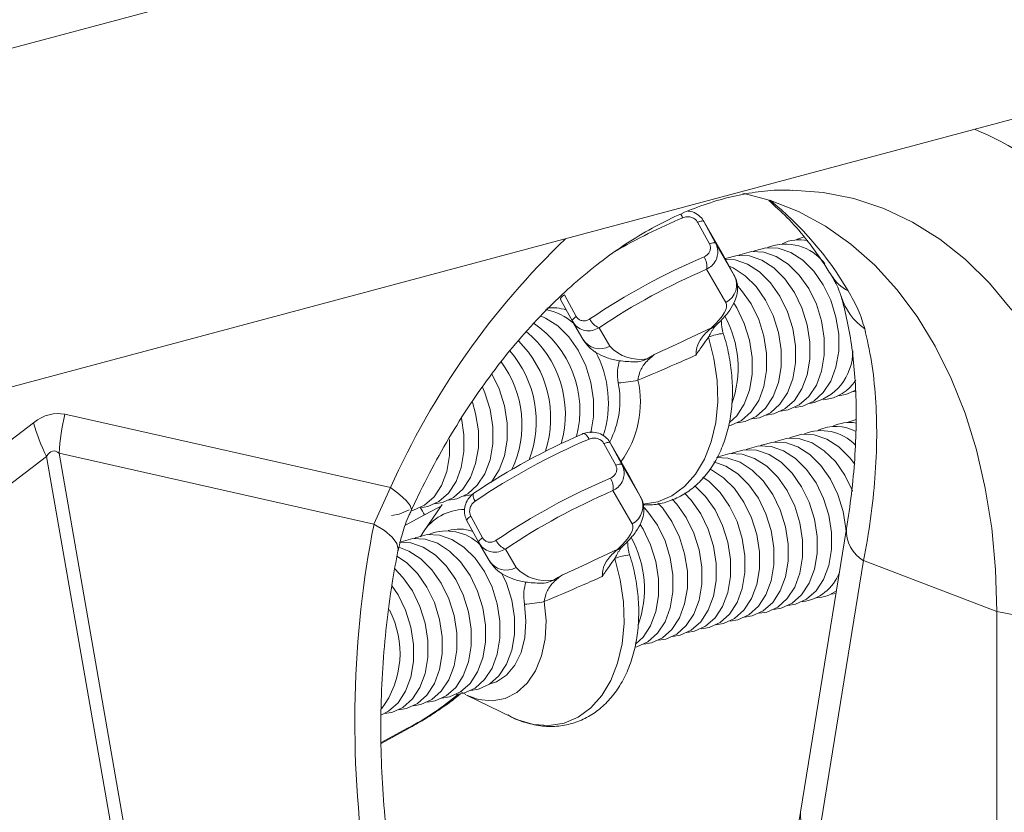
# Model space of a CAD drawing. Units: millimetres. Extents: x 0 to 8400, y 0 to 5940.
# Drawn here: x 2533 to 2630, y 1707 to 1785 of the extents above; entities that cross this region are included whole.
import ezdxf

# ---------------------------------------------------------------- set-up
doc = ezdxf.new("R2010")
doc.units = ezdxf.units.MM
doc.layers.add('ACO_DRAINAGE', color=7, linetype='Continuous')

# ---------------------------------------------------------------- blocks, each defined once
blk = doc.blocks.new('ACO - 32831 - ISO')
at = {"layer": 'ACO_DRAINAGE', "linetype": 'Continuous', "lineweight": 0}
for p, q in [((659.449, 1105.684), (-50.897, 915.374)), ((475.904, 1023.252), (130.624, 930.748)), ((223.103, 953.895), (220.39, 954.619)), ((225.26, 954.914), (228.261, 954.675)), ((228.261, 954.675), (231.291, 954.067)), ((225.859, 952.797), (223.103, 953.895)), ((231.291, 954.067), (234.226, 953.096)), ((228.495, 951.364), (225.859, 952.797)), ((234.226, 953.096), (237.043, 951.769)), ((216.07, 951.794), (215.955, 951.751)), ((217.112, 949.62), (215.955, 951.751)), ((216.177, 951.829), (216.07, 951.794)), ((216.275, 951.854), (216.177, 951.829)), ((216.361, 951.87), (216.275, 951.854)), ((216.433, 951.875), (216.361, 951.87)), ((216.491, 951.871), (216.433, 951.875)), ((216.533, 951.856), (216.491, 951.871)), ((218.37, 948.704), (216.533, 951.877)), ((216.559, 951.831), (216.533, 951.856)), ((216.559, 951.831), (217.715, 949.7)), ((218.396, 948.659), (216.559, 951.831)), ((237.043, 951.769), (239.724, 950.095)), ((230.992, 949.603), (228.495, 951.364)), ((217.226, 949.663), (217.112, 949.62)), ((217.334, 949.697), (217.226, 949.663)), ((217.431, 949.723), (217.334, 949.697)), ((217.517, 949.738), (217.431, 949.723)), ((217.59, 949.744), (217.517, 949.738)), ((217.648, 949.739), (217.59, 949.744)), ((217.69, 949.724), (217.648, 949.739)), ((217.715, 949.7), (217.69, 949.724)), ((217.715, 949.7), (219.552, 946.527)), ((225.653, 950.025), (225.762, 950.077)), ((225.762, 950.077), (226.42, 950.305)), ((239.724, 950.095), (242.251, 948.086)), ((218.37, 948.704), (218.396, 948.659)), ((220.105, 948.561), (221.241, 948.874)), ((221.241, 948.874), (222.448, 948.82)), ((221.41, 948.889), (221.519, 948.94)), ((221.519, 948.94), (222.655, 949.253)), ((222.448, 948.82), (223.67, 948.403)), ((222.655, 949.253), (223.862, 949.199)), ((223.862, 949.199), (225.084, 948.782)), ((225.084, 948.782), (226.262, 948.02)), ((233.333, 947.529), (230.992, 949.603)), ((218.396, 948.659), (219.552, 946.527)), ((218.661, 948.169), (218.69, 948.183)), ((218.679, 948.136), (219.62, 948.062)), ((218.69, 948.183), (219.827, 948.495)), ((219.62, 948.062), (220.841, 947.645)), ((219.827, 948.495), (221.034, 948.441)), ((219.996, 948.51), (220.105, 948.561)), ((221.034, 948.441), (222.255, 948.024)), ((222.255, 948.024), (223.434, 947.262)), ((223.67, 948.403), (224.848, 947.641)), ((226.262, 948.02), (227.343, 946.95)), ((242.251, 948.086), (244.606, 945.755)), ((218.721, 943.865), (216.83, 947.131)), ((219.063, 947.428), (219.427, 947.266)), ((219.427, 947.266), (220.606, 946.504)), ((220.841, 947.645), (222.02, 946.883)), ((222.02, 946.883), (223.101, 945.813)), ((223.434, 947.262), (224.515, 946.192)), ((224.848, 947.641), (225.929, 946.571)), ((227.343, 946.95), (228.275, 945.621)), ((235.503, 945.154), (233.333, 947.529)), ((220.606, 946.504), (221.686, 945.434)), ((223.101, 945.813), (224.033, 944.484)), ((224.515, 946.192), (225.447, 944.863)), ((225.929, 946.571), (226.861, 945.242)), ((219.887, 945.484), (220.272, 945.055)), ((220.272, 945.055), (221.204, 943.727)), ((221.686, 945.434), (222.619, 944.105)), ((225.447, 944.863), (226.187, 943.338)), ((226.861, 945.242), (227.602, 943.717)), ((228.275, 945.621), (229.016, 944.096)), ((237.486, 942.495), (235.503, 945.154)), ((244.606, 945.755), (246.774, 943.119)), ((202.508, 944.255), (202.5, 944.212)), ((202.5, 944.212), (202.508, 944.178)), ((202.534, 944.305), (202.508, 944.255)), ((203.664, 942.047), (202.508, 944.178)), ((202.577, 944.363), (202.534, 944.305)), ((202.635, 944.426), (202.577, 944.363)), ((202.708, 944.493), (202.635, 944.426)), ((202.795, 944.564), (202.708, 944.493)), ((202.892, 944.637), (202.795, 944.564)), ((202.892, 944.637), (204.049, 942.505)), ((218.79, 943.666), (218.721, 943.865)), ((222.619, 944.105), (223.359, 942.58)), ((224.033, 944.484), (224.773, 942.959)), ((229.016, 944.096), (229.529, 942.446)), ((218.566, 942.854), (218.712, 943.158)), ((218.712, 943.158), (218.787, 943.429)), ((218.787, 943.429), (218.79, 943.666)), ((219.497, 943.818), (219.79, 943.348)), ((219.79, 943.348), (220.53, 941.823)), ((221.204, 943.727), (221.945, 942.201)), ((224.773, 942.959), (225.287, 941.309)), ((226.187, 943.338), (226.701, 941.688)), ((227.602, 943.717), (228.115, 942.067)), ((200.539, 942.557), (201.042, 942.341)), ((201.042, 942.341), (202.221, 941.579)), ((203.665, 942.123), (203.656, 942.081)), ((203.656, 942.081), (203.664, 942.047)), ((203.691, 942.174), (203.665, 942.123)), ((203.69, 942.001), (204.683, 940.287)), ((203.733, 942.231), (203.691, 942.174)), ((203.792, 942.294), (203.733, 942.231)), ((203.865, 942.362), (203.792, 942.294)), ((203.951, 942.432), (203.865, 942.362)), ((204.049, 942.505), (203.951, 942.432)), ((217.718, 941.776), (218.067, 942.16)), ((218.067, 942.16), (218.35, 942.52)), ((218.35, 942.52), (218.566, 942.854)), ((221.945, 942.201), (222.458, 940.551)), ((223.359, 942.58), (223.873, 940.93)), ((228.115, 942.067), (228.378, 940.369)), ((229.529, 942.446), (229.792, 940.747)), ((239.269, 939.571), (237.486, 942.495)), ((202.221, 941.579), (203.302, 940.509)), ((206.292, 941.392), (207.339, 939.584)), ((217.184, 941.28), (217.307, 941.372)), ((217.307, 941.372), (217.718, 941.776)), ((217.571, 941.484), (217.307, 941.372)), ((217.748, 941.617), (217.571, 941.484)), ((217.675, 941.535), (217.77, 941.637)), ((220.53, 941.823), (221.044, 940.172)), ((225.287, 941.309), (225.55, 939.611)), ((226.701, 941.688), (226.964, 939.99)), ((203.302, 940.509), (204.234, 939.18)), ((217.558, 938.364), (217.011, 940.471)), ((221.044, 940.172), (221.307, 938.474)), ((222.458, 940.551), (222.721, 938.853)), ((223.873, 940.93), (224.135, 939.232)), ((228.378, 940.369), (228.378, 938.702)), ((229.792, 940.747), (229.792, 939.081)), ((204.234, 939.18), (204.974, 937.655)), ((224.135, 939.232), (224.135, 937.565)), ((225.55, 939.611), (225.55, 937.944)), ((226.964, 939.99), (226.964, 938.323)), ((229.792, 939.081), (229.529, 937.524)), ((240.839, 936.4), (239.269, 939.571)), ((217.864, 936.227), (217.558, 938.364)), ((221.307, 938.474), (221.307, 936.807)), ((222.721, 938.853), (222.721, 937.186)), ((226.964, 938.323), (226.701, 936.766)), ((228.378, 938.702), (228.115, 937.145)), ((204.974, 937.655), (205.488, 936.005)), ((222.721, 937.186), (222.458, 935.629)), ((224.135, 937.565), (223.873, 936.008)), ((225.55, 937.944), (225.287, 936.387)), ((228.115, 937.145), (227.602, 935.77)), ((229.529, 937.524), (229.016, 936.148)), ((195.776, 936.86), (196.489, 935.381)), ((217.922, 934.115), (217.864, 936.227)), ((221.307, 936.807), (221.044, 935.25)), ((225.287, 936.387), (224.773, 935.012)), ((226.701, 936.766), (226.187, 935.391)), ((229.016, 936.148), (228.275, 935.02)), ((242.187, 933.005), (240.839, 936.4)), ((194.841, 935.552), (195.075, 935.003)), ((196.489, 935.381), (197.002, 933.731)), ((205.488, 936.005), (205.751, 934.306)), ((221.044, 935.25), (220.53, 933.875)), ((222.458, 935.629), (221.945, 934.254)), ((223.873, 936.008), (223.359, 934.633)), ((226.187, 935.391), (225.447, 934.262)), ((227.602, 935.77), (226.861, 934.641)), ((231.491, 935.267), (230.505, 934.836)), ((195.075, 935.003), (195.588, 933.352)), ((205.751, 934.306), (205.751, 932.64)), ((221.945, 934.254), (221.204, 933.126)), ((223.359, 934.633), (222.619, 933.504)), ((224.773, 935.012), (224.033, 933.883)), ((225.447, 934.262), (224.515, 933.433)), ((226.861, 934.641), (225.929, 933.812)), ((228.275, 935.02), (227.343, 934.191)), ((230.505, 934.836), (229.756, 934.71)), ((231.462, 935.12), (231.17, 935.089)), ((193.861, 934.076), (194.174, 932.973)), ((195.588, 933.352), (195.851, 931.654)), ((197.002, 933.731), (197.265, 932.033)), ((217.73, 932.086), (217.922, 934.115)), ((220.53, 933.875), (219.79, 932.747)), ((222.619, 933.504), (221.686, 932.675)), ((224.033, 933.883), (223.101, 933.054)), ((224.515, 933.433), (223.434, 932.942)), ((224.848, 933.321), (224.099, 933.195)), ((225.929, 933.812), (224.848, 933.321)), ((226.262, 933.7), (225.513, 933.574)), ((227.343, 934.191), (226.262, 933.7)), ((185.824, 925.71), (153.87, 932.894)), ((192.781, 932.502), (193.023, 930.896)), ((194.174, 932.973), (194.437, 931.275)), ((205.751, 932.64), (205.488, 931.082)), ((219.79, 932.747), (219.093, 932.084)), ((220.272, 932.296), (219.191, 931.805)), ((221.204, 933.126), (220.272, 932.296)), ((221.686, 932.675), (220.606, 932.184)), ((222.02, 932.563), (221.27, 932.437)), ((223.101, 933.054), (222.02, 932.563)), ((223.434, 932.942), (222.685, 932.816)), ((230.711, 932.134), (231.493, 932.39)), ((243.302, 929.41), (242.187, 933.005)), ((150.788, 932.068), (119.802, 908.499)), ((195.851, 931.654), (195.851, 929.988)), ((197.265, 932.033), (197.265, 930.366)), ((217.293, 930.193), (217.73, 932.086)), ((219.191, 931.805), (219.031, 931.765)), ((220.606, 932.184), (219.856, 932.058)), ((230.602, 932.083), (230.711, 932.134)), ((191.616, 930.414), (191.609, 928.851)), ((193.023, 930.896), (193.023, 929.23)), ((194.437, 931.275), (194.437, 929.609)), ((197.265, 930.366), (197.002, 928.809)), ((204.631, 930.942), (204.682, 930.998)), ((204.682, 930.998), (204.749, 931.02)), ((204.749, 931.02), (204.829, 931.006)), ((204.829, 931.006), (204.919, 930.957)), ((204.919, 930.957), (205.016, 930.874)), ((205.016, 930.874), (205.116, 930.761)), ((205.116, 930.761), (205.215, 930.623)), ((205.215, 930.623), (205.31, 930.463)), ((205.488, 931.082), (205.484, 931.07)), ((223.64, 930.24), (224.777, 930.552)), ((224.777, 930.552), (225.984, 930.498)), ((224.946, 930.567), (225.054, 930.619)), ((225.054, 930.619), (226.191, 930.931)), ((225.984, 930.498), (227.205, 930.081)), ((226.191, 930.931), (227.398, 930.877)), ((227.398, 930.877), (228.619, 930.46)), ((228.619, 930.46), (229.798, 929.698)), ((194.437, 929.609), (194.174, 928.051)), ((195.851, 929.988), (195.588, 928.43)), ((206.878, 930.063), (206.763, 930.02)), ((207.919, 927.888), (206.763, 930.02)), ((206.985, 930.097), (206.878, 930.063)), ((207.082, 930.123), (206.985, 930.097)), ((207.168, 930.138), (207.082, 930.123)), ((207.241, 930.144), (207.168, 930.138)), ((207.299, 930.139), (207.241, 930.144)), ((207.341, 930.124), (207.299, 930.139)), ((209.178, 926.973), (207.341, 930.145)), ((207.366, 930.099), (207.341, 930.124)), ((207.366, 930.099), (208.523, 927.968)), ((209.204, 926.927), (207.366, 930.099)), ((216.622, 928.484), (217.293, 930.193)), ((219.398, 929.103), (220.534, 929.416)), ((220.534, 929.416), (221.741, 929.362)), ((220.703, 929.43), (220.812, 929.482)), ((220.812, 929.482), (221.948, 929.794)), ((221.948, 929.794), (223.155, 929.741)), ((222.117, 929.809), (222.226, 929.861)), ((222.226, 929.861), (223.362, 930.173)), ((223.155, 929.741), (224.377, 929.323)), ((223.362, 930.173), (224.569, 930.12)), ((223.531, 930.188), (223.64, 930.24)), ((224.569, 930.12), (225.791, 929.702)), ((225.791, 929.702), (226.97, 928.94)), ((227.205, 930.081), (228.384, 929.319)), ((229.798, 929.698), (230.879, 928.628)), ((244.178, 925.637), (243.302, 929.41)), ((121.167, 905.234), (152.067, 928.738)), ((152.067, 928.738), (161.149, 876.672)), ((162.382, 877.003), (153.3, 929.068)), ((153.3, 929.068), (184.199, 922.121)), ((191.609, 928.851), (191.346, 927.294)), ((193.023, 929.23), (192.76, 927.673)), ((195.588, 928.43), (195.075, 927.055)), ((197.002, 928.809), (196.489, 927.434)), ((215.736, 927.007), (216.622, 928.484)), ((217.792, 928.666), (218.913, 928.604)), ((217.874, 928.673), (217.983, 928.724)), ((217.983, 928.724), (219.12, 929.037)), ((218.913, 928.604), (220.134, 928.187)), ((219.12, 929.037), (220.327, 928.983)), ((219.289, 929.052), (219.398, 929.103)), ((220.327, 928.983), (221.548, 928.565)), ((221.548, 928.565), (222.727, 927.804)), ((221.741, 929.362), (222.963, 928.944)), ((222.963, 928.944), (224.141, 928.183)), ((224.377, 929.323), (225.555, 928.562)), ((225.555, 928.562), (226.636, 927.491)), ((226.97, 928.94), (228.05, 927.87)), ((228.384, 929.319), (229.465, 928.249)), ((230.879, 928.628), (231.366, 927.992)), ((192.76, 927.673), (192.246, 926.298)), ((194.174, 928.051), (193.66, 926.676)), ((208.034, 927.931), (207.919, 927.888)), ((208.141, 927.966), (208.034, 927.931)), ((208.239, 927.991), (208.141, 927.966)), ((208.325, 928.007), (208.239, 927.991)), ((208.397, 928.012), (208.325, 928.007)), ((208.455, 928.007), (208.397, 928.012)), ((208.497, 927.993), (208.455, 928.007)), ((208.523, 927.968), (208.497, 927.993)), ((208.523, 927.968), (210.36, 924.795)), ((217.104, 927.523), (217.306, 927.429)), ((217.552, 928.214), (218.72, 927.808)), ((218.72, 927.808), (219.899, 927.046)), ((220.134, 928.187), (221.313, 927.425)), ((222.727, 927.804), (223.808, 926.734)), ((224.141, 928.183), (225.222, 927.112)), ((226.636, 927.491), (227.568, 926.163)), ((228.05, 927.87), (228.983, 926.542)), ((229.465, 928.249), (230.397, 926.92)), ((191.346, 927.294), (190.832, 925.919)), ((193.66, 926.676), (192.92, 925.548)), ((195.075, 927.055), (194.334, 925.927)), ((196.489, 927.434), (195.749, 926.306)), ((209.178, 926.973), (209.204, 926.927)), ((209.204, 926.927), (210.36, 924.795)), ((214.658, 925.8), (215.736, 927.007)), ((216.448, 926.737), (217.07, 926.288)), ((217.306, 927.429), (218.484, 926.667)), ((218.484, 926.667), (219.565, 925.597)), ((219.899, 927.046), (220.979, 925.976)), ((221.313, 927.425), (222.393, 926.355)), ((223.808, 926.734), (224.74, 925.405)), ((225.222, 927.112), (226.154, 925.784)), ((228.983, 926.542), (229.723, 925.016)), ((230.397, 926.92), (231.137, 925.395)), ((185.824, 925.71), (184.199, 922.121)), ((186.717, 925.036), (185.824, 925.71)), ((190.832, 925.919), (190.092, 924.79)), ((192.246, 926.298), (191.506, 925.169)), ((192.92, 925.548), (191.988, 924.719)), ((194.334, 925.927), (193.402, 925.098)), ((195.749, 926.306), (195.658, 926.202)), ((213.416, 924.894), (214.658, 925.8)), ((215.684, 925.886), (216.737, 924.839)), ((217.07, 926.288), (218.151, 925.218)), ((219.565, 925.597), (220.497, 924.268)), ((220.979, 925.976), (221.912, 924.647)), ((222.393, 926.355), (223.326, 925.026)), ((226.154, 925.784), (226.894, 924.259)), ((227.568, 926.163), (228.309, 924.637)), ((244.807, 921.715), (244.178, 925.637)), ((187.368, 924.441), (186.717, 925.036)), ((190.092, 924.79), (189.159, 923.961)), ((191.506, 925.169), (190.574, 924.34)), ((191.988, 924.719), (190.907, 924.228)), ((192.321, 924.606), (191.51, 924.477)), ((193.402, 925.098), (192.321, 924.606)), ((193.736, 924.985), (192.986, 924.86)), ((193.861, 925.022), (193.736, 924.985)), ((193.925, 925.067), (193.915, 924.964)), ((193.915, 924.964), (193.93, 924.836)), ((193.959, 925.143), (193.925, 925.067)), ((193.93, 924.836), (193.97, 924.69)), ((194.015, 925.189), (193.959, 925.143)), ((193.97, 924.69), (194.031, 924.531)), ((194.093, 925.202), (194.015, 925.189)), ((209.529, 922.134), (207.637, 925.4)), ((212.042, 924.314), (213.416, 924.894)), ((213.462, 924.574), (213.908, 924.081)), ((214.678, 925.147), (215.322, 924.46)), ((216.737, 924.839), (217.669, 923.51)), ((218.151, 925.218), (219.083, 923.889)), ((221.912, 924.647), (222.652, 923.122)), ((223.326, 925.026), (224.066, 923.501)), ((224.74, 925.405), (225.48, 923.88)), ((228.309, 924.637), (228.822, 922.987)), ((229.723, 925.016), (230.236, 923.366)), ((231.137, 925.395), (231.159, 925.34)), ((187.757, 923.942), (187.368, 924.441)), ((187.873, 923.555), (187.757, 923.942)), ((189.159, 923.961), (188.079, 923.47)), ((189.493, 923.849), (188.752, 923.723)), ((190.885, 924.051), (188.994, 921.263)), ((190.471, 923.729), (189.145, 923.018)), ((190.574, 924.34), (189.493, 923.849)), ((190.907, 924.228), (190.158, 924.102)), ((190.775, 923.889), (190.471, 923.729)), ((194.031, 924.531), (194.113, 924.365)), ((210.575, 924.076), (212.042, 924.314)), ((210.695, 923.753), (211.08, 923.324)), ((212.055, 924.187), (212.494, 923.703)), ((212.494, 923.703), (213.426, 922.374)), ((213.908, 924.081), (214.84, 922.753)), ((215.322, 924.46), (216.255, 923.132)), ((219.083, 923.889), (219.823, 922.364)), ((220.497, 924.268), (221.238, 922.743)), ((225.48, 923.88), (225.994, 922.229)), ((226.894, 924.259), (227.408, 922.608)), ((186.664, 923.091), (185.915, 922.965)), ((187.662, 923.529), (186.664, 923.091)), ((189.145, 923.018), (187.286, 922.005)), ((187.844, 923.439), (187.873, 923.555)), ((188.079, 923.47), (187.875, 923.42)), ((193.385, 922.631), (193.342, 922.574)), ((193.443, 922.694), (193.385, 922.631)), ((193.516, 922.762), (193.443, 922.694)), ((193.602, 922.832), (193.516, 922.762)), ((193.7, 922.905), (193.602, 922.832)), ((193.7, 922.905), (194.856, 920.773)), ((211.08, 923.324), (212.012, 921.995)), ((214.84, 922.753), (215.581, 921.228)), ((216.255, 923.132), (216.995, 921.606)), ((217.669, 923.51), (218.409, 921.985)), ((221.238, 922.743), (221.751, 921.093)), ((222.652, 923.122), (223.165, 921.472)), ((224.066, 923.501), (224.58, 921.851)), ((228.822, 922.987), (229.085, 921.289)), ((230.236, 923.366), (230.499, 921.668)), ((185.228, 921.482), (184.199, 922.121)), ((193.316, 922.523), (193.307, 922.481)), ((193.307, 922.481), (193.316, 922.447)), ((193.342, 922.574), (193.316, 922.523)), ((194.472, 920.315), (193.316, 922.447)), ((209.52, 921.426), (209.594, 921.697)), ((209.597, 921.934), (209.529, 922.134)), ((209.594, 921.697), (209.597, 921.934)), ((210.305, 922.087), (210.598, 921.616)), ((212.012, 921.995), (212.752, 920.47)), ((213.426, 922.374), (214.167, 920.849)), ((218.409, 921.985), (218.923, 920.335)), ((219.823, 922.364), (220.337, 920.714)), ((224.58, 921.851), (224.843, 920.152)), ((225.994, 922.229), (226.257, 920.531)), ((230.564, 921.669), (226.033, 893.819)), ((227.408, 922.608), (227.671, 920.91)), ((230.499, 921.668), (230.518, 921.386)), ((245.187, 917.668), (244.807, 921.715)), ((185.981, 920.842), (185.228, 921.482)), ((186.433, 920.222), (185.981, 920.842)), ((186.871, 920.389), (188.007, 920.701)), ((188.007, 920.701), (189.214, 920.648)), ((188.176, 920.716), (188.285, 920.768)), ((188.285, 920.768), (189.421, 921.08)), ((188.748, 920.873), (188.994, 921.263)), ((189.421, 921.08), (190.628, 921.026)), ((190.628, 921.026), (191.85, 920.609)), ((194.759, 920.701), (194.672, 920.63)), ((194.856, 920.773), (194.759, 920.701)), ((208.874, 920.428), (209.158, 920.789)), ((209.158, 920.789), (209.374, 921.122)), ((209.374, 921.122), (209.52, 921.426)), ((210.598, 921.616), (211.338, 920.091)), ((214.167, 920.849), (214.68, 919.198)), ((215.581, 921.228), (216.094, 919.577)), ((216.995, 921.606), (217.509, 919.956)), ((220.337, 920.714), (220.6, 919.016)), ((221.751, 921.093), (222.014, 919.395)), ((223.165, 921.472), (223.428, 919.774)), ((227.671, 920.91), (227.671, 919.244)), ((229.085, 921.289), (229.085, 919.622)), ((186.57, 919.642), (186.433, 920.222)), ((186.621, 919.837), (187.607, 919.472)), ((186.716, 920.334), (187.8, 920.269)), ((186.762, 920.337), (186.871, 920.389)), ((187.8, 920.269), (189.021, 919.851)), ((189.021, 919.851), (190.2, 919.09)), ((189.214, 920.648), (190.436, 920.23)), ((190.436, 920.23), (191.614, 919.468)), ((191.85, 920.609), (193.028, 919.847)), ((193.028, 919.847), (194.109, 918.777)), ((194.473, 920.392), (194.464, 920.349)), ((194.464, 920.349), (194.472, 920.315)), ((194.498, 920.442), (194.473, 920.392)), ((194.541, 920.5), (194.498, 920.442)), ((194.498, 920.27), (195.49, 918.555)), ((194.599, 920.563), (194.541, 920.5)), ((194.672, 920.63), (194.599, 920.563)), ((208.114, 919.641), (208.525, 920.045)), ((208.378, 919.753), (208.114, 919.641)), ((208.556, 919.886), (208.378, 919.753)), ((208.482, 919.804), (208.577, 919.905)), ((208.525, 920.045), (208.874, 920.428)), ((211.338, 920.091), (211.852, 918.441)), ((212.752, 920.47), (213.266, 918.82)), ((217.509, 919.956), (217.772, 918.258)), ((218.923, 920.335), (219.186, 918.637)), ((223.428, 919.774), (223.428, 918.107)), ((224.843, 920.152), (224.843, 918.486)), ((226.257, 920.531), (226.257, 918.865)), ((186.454, 918.956), (187.372, 918.332)), ((186.553, 919.5), (186.57, 919.642)), ((187.607, 919.472), (188.786, 918.711)), ((190.2, 919.09), (191.281, 918.019)), ((191.614, 919.468), (192.695, 918.398)), ((194.109, 918.777), (195.041, 917.448)), ((197.099, 919.66), (198.146, 917.852)), ((207.991, 919.549), (208.114, 919.641)), ((213.266, 918.82), (213.529, 917.121)), ((214.68, 919.198), (214.943, 917.5)), ((216.094, 919.577), (216.357, 917.879)), ((220.6, 919.016), (220.6, 917.349)), ((222.014, 919.395), (222.014, 917.728)), ((226.257, 918.865), (225.994, 917.307)), ((227.671, 919.244), (227.408, 917.686)), ((229.085, 919.622), (228.822, 918.065)), ((187.372, 918.332), (188.452, 917.262)), ((188.786, 918.711), (189.867, 917.64)), ((191.281, 918.019), (192.213, 916.691)), ((192.695, 918.398), (193.627, 917.069)), ((208.366, 916.632), (207.819, 918.739)), ((211.852, 918.441), (212.115, 916.743)), ((216.357, 917.879), (216.357, 916.212)), ((217.772, 918.258), (217.772, 916.591)), ((219.186, 918.637), (219.186, 916.97)), ((223.428, 918.107), (223.165, 916.55)), ((224.843, 918.486), (224.58, 916.929)), ((232.243, 918.526), (227.712, 890.677)), ((228.822, 918.065), (228.309, 916.69)), ((232.243, 918.526), (245.314, 913.525)), ((186.232, 917.719), (187.038, 916.883)), ((187.038, 916.883), (187.97, 915.554)), ((188.452, 917.262), (189.385, 915.933)), ((189.867, 917.64), (190.799, 916.312)), ((193.627, 917.069), (194.368, 915.544)), ((195.041, 917.448), (195.782, 915.923)), ((196.725, 917.338), (197.196, 916.302)), ((213.529, 917.121), (213.529, 915.455)), ((214.943, 917.5), (214.943, 915.834)), ((219.186, 916.97), (218.923, 915.413)), ((220.6, 917.349), (220.337, 915.792)), ((222.014, 917.728), (221.751, 916.171)), ((224.58, 916.929), (224.066, 915.554)), ((225.994, 917.307), (225.48, 915.932)), ((227.408, 917.686), (226.894, 916.311)), ((245.314, 913.525), (245.187, 917.668)), ((185.993, 916.033), (186.556, 915.175)), ((189.385, 915.933), (190.125, 914.408)), ((190.799, 916.312), (191.539, 914.787)), ((192.213, 916.691), (192.953, 915.165)), ((195.782, 915.923), (196.295, 914.273)), ((197.196, 916.302), (197.71, 914.652)), ((208.672, 914.495), (208.366, 916.632)), ((212.115, 916.743), (212.115, 915.076)), ((216.357, 916.212), (216.094, 914.655)), ((217.772, 916.591), (217.509, 915.034)), ((221.751, 916.171), (221.238, 914.796)), ((223.165, 916.55), (222.652, 915.175)), ((225.48, 915.932), (224.74, 914.804)), ((226.894, 916.311), (226.154, 915.183)), ((228.309, 916.69), (227.568, 915.562)), ((186.556, 915.175), (187.296, 913.65)), ((187.97, 915.554), (188.711, 914.029)), ((192.953, 915.165), (193.467, 913.515)), ((194.368, 915.544), (194.881, 913.894)), ((212.115, 915.076), (211.852, 913.519)), ((213.529, 915.455), (213.266, 913.897)), ((214.943, 915.834), (214.68, 914.276)), ((217.509, 915.034), (216.995, 913.659)), ((218.923, 915.413), (218.409, 914.038)), ((220.337, 915.792), (219.823, 914.417)), ((222.652, 915.175), (221.912, 914.046)), ((224.066, 915.554), (223.326, 914.425)), ((226.154, 915.183), (225.222, 914.354)), ((227.568, 915.562), (226.636, 914.732)), ((229.53, 915.315), (229.049, 915.252)), ((188.711, 914.029), (189.224, 912.379)), ((190.125, 914.408), (190.639, 912.757)), ((191.539, 914.787), (192.053, 913.136)), ((196.295, 914.273), (196.558, 912.575)), ((197.71, 914.652), (197.973, 912.954)), ((199.11, 912.579), (198.964, 914.241)), ((200.91, 914.502), (201.086, 912.649)), ((208.73, 912.384), (208.672, 914.495)), ((214.68, 914.276), (214.167, 912.901)), ((216.094, 914.655), (215.581, 913.28)), ((218.409, 914.038), (217.669, 912.909)), ((219.823, 914.417), (219.083, 913.288)), ((221.238, 914.796), (220.497, 913.667)), ((221.912, 914.046), (220.979, 913.217)), ((223.326, 914.425), (222.393, 913.596)), ((223.808, 913.975), (222.727, 913.484)), ((224.74, 914.804), (223.808, 913.975)), ((225.222, 914.354), (224.141, 913.862)), ((225.555, 914.241), (224.806, 914.116)), ((226.636, 914.732), (225.555, 914.241)), ((187.296, 913.65), (187.81, 912)), ((192.053, 913.136), (192.316, 911.438)), ((193.467, 913.515), (193.73, 911.817)), ((194.881, 913.894), (195.144, 912.196)), ((197.973, 912.954), (197.973, 911.287)), ((211.852, 913.519), (211.338, 912.144)), ((213.266, 913.897), (212.752, 912.522)), ((215.581, 913.28), (214.84, 912.152)), ((216.995, 913.659), (216.255, 912.531)), ((219.083, 913.288), (218.151, 912.459)), ((220.497, 913.667), (219.565, 912.838)), ((220.979, 913.217), (219.899, 912.726)), ((221.313, 913.105), (220.563, 912.979)), ((222.393, 913.596), (221.313, 913.105)), ((222.727, 913.484), (221.978, 913.358)), ((224.141, 913.862), (223.392, 913.737)), ((263.981, 910.023), (245.314, 913.525)), ((245.314, 781.046), (245.314, 913.525)), ((187.81, 912), (188.073, 910.301)), ((189.224, 912.379), (189.487, 910.68)), ((190.639, 912.757), (190.901, 911.059)), ((195.144, 912.196), (195.144, 910.529)), ((196.558, 912.575), (196.558, 910.908)), ((198.996, 910.981), (199.11, 912.579)), ((201.086, 912.649), (200.998, 910.855)), ((208.538, 910.355), (208.73, 912.384)), ((211.338, 912.144), (210.598, 911.015)), ((212.752, 912.522), (212.012, 911.394)), ((214.167, 912.901), (213.426, 911.773)), ((214.84, 912.152), (213.908, 911.323)), ((216.255, 912.531), (215.322, 911.701)), ((216.737, 912.08), (215.656, 911.589)), ((217.669, 912.909), (216.737, 912.08)), ((218.151, 912.459), (217.07, 911.968)), ((218.484, 912.347), (217.735, 912.221)), ((219.565, 912.838), (218.484, 912.347)), ((219.899, 912.726), (219.149, 912.6)), ((190.901, 911.059), (190.901, 909.393)), ((192.316, 911.438), (192.316, 909.771)), ((193.73, 911.817), (193.73, 910.15)), ((197.973, 911.287), (197.71, 909.73)), ((212.012, 911.394), (211.08, 910.565)), ((213.426, 911.773), (212.494, 910.944)), ((213.908, 911.323), (212.827, 910.831)), ((214.242, 911.21), (213.492, 911.084)), ((215.322, 911.701), (214.242, 911.21)), ((215.656, 911.589), (214.906, 911.463)), ((217.07, 911.968), (216.321, 911.842)), ((188.073, 910.301), (188.073, 908.635)), ((189.487, 910.68), (189.487, 909.014)), ((193.73, 910.15), (193.467, 908.593)), ((195.144, 910.529), (194.881, 908.972)), ((196.558, 910.908), (196.295, 909.351)), ((198.626, 909.524), (198.996, 910.981)), ((200.998, 910.855), (200.649, 909.189)), ((208.1, 908.461), (208.538, 910.355)), ((209.999, 910.074), (209.838, 910.033)), ((210.598, 911.015), (209.901, 910.352)), ((211.08, 910.565), (209.999, 910.074)), ((211.413, 910.453), (210.664, 910.327)), ((212.494, 910.944), (211.413, 910.453)), ((212.827, 910.831), (212.078, 910.706)), ((190.901, 909.393), (190.639, 907.835)), ((192.316, 909.771), (192.053, 908.214)), ((196.295, 909.351), (195.782, 907.976)), ((197.71, 909.73), (197.196, 908.355)), ((198.018, 908.276), (198.626, 909.524)), ((200.649, 909.189), (200.053, 907.718)), ((188.073, 908.635), (187.81, 907.078)), ((189.487, 909.014), (189.224, 907.456)), ((192.053, 908.214), (191.539, 906.839)), ((193.467, 908.593), (192.953, 907.218)), ((194.881, 908.972), (194.368, 907.597)), ((197.196, 908.355), (196.456, 907.226)), ((197.2, 907.297), (198.018, 908.276)), ((207.43, 906.753), (208.1, 908.461)), ((189.224, 907.456), (188.711, 906.081)), ((190.639, 907.835), (190.125, 906.46)), ((192.953, 907.218), (192.213, 906.09)), ((194.368, 907.597), (193.627, 906.468)), ((195.782, 907.976), (195.041, 906.847)), ((196.456, 907.226), (195.523, 906.397)), ((196.212, 906.633), (197.2, 907.297)), ((200.053, 907.718), (199.233, 906.498)), ((187.81, 907.078), (187.296, 905.703)), ((190.125, 906.46), (189.385, 905.332)), ((191.539, 906.839), (190.799, 905.711)), ((193.627, 906.468), (192.695, 905.639)), ((195.041, 906.847), (194.109, 906.018)), ((195.523, 906.397), (194.443, 905.906)), ((195.507, 906.386), (196.212, 906.633)), ((199.233, 906.498), (198.222, 905.577)), ((206.544, 905.276), (207.43, 906.753)), ((187.296, 905.703), (186.556, 904.574)), ((188.711, 906.081), (187.97, 904.953)), ((189.385, 905.332), (188.452, 904.503)), ((190.799, 905.711), (189.867, 904.882)), ((191.281, 905.26), (190.2, 904.769)), ((192.213, 906.09), (191.281, 905.26)), ((192.695, 905.639), (191.614, 905.148)), ((193.028, 905.527), (192.279, 905.401)), ((192.765, 905.632), (193.22, 905.4)), ((194.109, 906.018), (193.028, 905.527)), ((193.261, 905.336), (197.786, 903.143)), ((194.46, 904.902), (193.261, 905.336)), ((194.443, 905.906), (193.693, 905.78)), ((198.222, 905.577), (197.058, 904.991)), ((205.465, 904.068), (206.544, 905.276)), ((186.556, 904.574), (185.624, 903.745)), ((187.97, 904.953), (187.038, 904.124)), ((188.452, 904.503), (187.372, 904.011)), ((188.786, 904.39), (188.036, 904.265)), ((189.867, 904.882), (188.786, 904.39)), ((190.2, 904.769), (189.451, 904.643)), ((191.614, 905.148), (190.865, 905.022)), ((195.788, 904.763), (194.46, 904.902)), ((197.058, 904.991), (195.788, 904.763)), ((185.624, 903.745), (184.932, 903.384)), ((185.957, 903.633), (185.208, 903.507)), ((187.038, 904.124), (185.957, 903.633)), ((187.372, 904.011), (186.622, 903.886)), ((204.223, 903.163), (205.465, 904.068)), ((197.786, 903.143), (198.32, 902.906)), ((198.32, 902.906), (199.859, 902.452)), ((199.859, 902.452), (201.382, 902.344)), ((201.382, 902.344), (202.85, 902.583)), ((202.85, 902.583), (204.223, 903.163)), ((184.899, 900.66), (187.501, 902.077)), ((184.9, 900.592), (187.533, 902.026)), ((187.501, 902.077), (187.531, 902.028)), ((187.531, 902.028), (187.533, 902.026))]:
    blk.add_line(p, q, dxfattribs=at)
for centre, radius, start, end in [((229.416, 928.198), 35.435, 29.50627, 67.27582), ((202.005, 927.991), 33.39, 30.66556, 50.92006), ((240.783, 890.658), 66.914, 113.12634, 119.51099), ((212.823, 951.314), 1.896, 27.70196, 40.82059), ((257.074, 893.906), 78.025, 133.89553, 155.94564), ((225.925, 946.169), 3.865, 77.52072, 115.87501), ((224.593, 944.795), 4.809, 37.18513, 111.58384), ((242.955, 886.61), 67.144, 113.12679, 124.02292), ((215.235, 947.449), 1.626, 348.71854, 33.97172), ((241.65, 889.016), 63.194, 113.12679, 124.02292), ((217.802, 945.613), 1.974, 297.73434, 27.58165), ((232.516, 948.636), 4.034, 211.76796, 243.65448), ((235.785, 946.24), 6.015, 196.83774, 235.16538), ((200.085, 937.721), 5.531, 47.94499, 80.18843), ((201.725, 939.344), 4.017, 70.3074, 98.11116), ((206.85, 942.879), 1.589, 202.93374, 249.42621), ((209.444, 937.461), 10.482, 340.2832, 28.93144), ((192.483, 932.902), 10.493, 344.05828, 50.96142), ((194.072, 933.281), 10.328, 345.53658, 56.21388), ((216.982, 942.244), 0.985, 281.82852, 314.41613), ((190.863, 932.512), 10.674, 342.30808, 45.3727), ((206.371, 941.298), 1.968, 210.91255, 299.43454), ((219.091, 935.226), 5.642, 96.29035, 111.62883), ((189.466, 932.177), 10.646, 339.3888, 40.81193), ((196.626, 934.025), 10.572, 342.21423, 28.49991), ((210.29, 942.285), 4.001, 222.46332, 280.21434), ((225.968, 939.069), 5.205, 280.61652, 0.60617), ((188.432, 931.89), 10.284, 334.58075, 36.84106), ((207.072, 951.441), 15.506, 274.01174, 281.27009), ((200.458, 934.074), 9.882, 323.86887, 12.6271), ((227.971, 938.431), 4.116, 275.16187, 327.98059), ((199.593, 934.257), 8.734, 332.32357, 11.33401), ((173.582, 928), 20.311, 166.05858, 176.98573), ((171.146, 937.974), 21.197, 196.17845, 205.83183), ((229.503, 927.51), 4.188, 61.61367, 114.37867), ((230.862, 928.299), 3.794, 80.41626, 116.17897), ((229.451, 872.826), 63.194, 113.12679, 124.02292), ((231.682, 868.715), 67.144, 113.12679, 124.02292), ((228.112, 926.653), 4.637, 44.38895, 112.20643), ((233.763, 864.879), 67.144, 113.12679, 124.02292), ((206.042, 925.718), 1.626, 348.71854, 33.97172), ((232.458, 867.284), 63.194, 113.12679, 124.02292), ((208.61, 923.881), 1.974, 297.73434, 27.58165), ((236.074, 949.617), 53.943, 208.68665, 209.54429), ((193.103, 918.715), 4.835, 90.15339, 148.20646), ((233.954, 921.46), 3.397, 176.54314, 239.75078), ((191.341, 916.82), 4.62, 45.18047, 112.27414), ((192.547, 917.683), 3.945, 70.15539, 105.93384), ((200.252, 915.73), 10.482, 340.2832, 28.93144), ((197.658, 921.147), 1.589, 202.93374, 249.42621), ((207.789, 920.513), 0.985, 281.82852, 314.41613), ((209.898, 913.495), 5.642, 96.29035, 111.62883), ((197.179, 919.566), 1.968, 210.91255, 299.43454), ((201.098, 920.553), 4.001, 222.46332, 280.21434), ((225.701, 918.898), 4.434, 276.71743, 339.86014), ((227.377, 918.663), 3.798, 273.89133, 305.27686), ((197.879, 929.709), 15.506, 274.01174, 281.27009), ((177.594, 909.443), 9.158, 323.28345, 27.67505), ((173.75, 927.986), 29.333, 297.95735, 309.70968), ((229.421, 893.61), 3.395, 176.45983, 239.76187)]:
    blk.add_arc(centre, radius, start, end, dxfattribs=at)
for centre, major_axis, ratio, start_param, end_param in [((152.329, 833.298), (0.867, 99.674), 0.177142, 6.244993, 6.419526), ((162.936, 830.457), (-10.208, 98.838), 0.072751, 6.207573, 6.382105), ((225.894, 898.325), (-4.876, 67.384), 0.642608, 1.163807, 1.681725)]:
    blk.add_ellipse(centre, major_axis=major_axis, ratio=ratio, start_param=start_param, end_param=end_param, dxfattribs=at)
for points, knots in [([(187.844, 923.439), (188.137, 924.066), (189.001, 925.912), (190.555, 928.873), (192.546, 932.251), (194.671, 935.443), (196.909, 938.433), (199.247, 941.206), (201.666, 943.747), (204.149, 946.044), (206.678, 948.087), (209.235, 949.87), (211.803, 951.387), (214.368, 952.636), (216.917, 953.617), (219.442, 954.336), (221.932, 954.77), (223.872, 954.953), (224.951, 954.897), (225.241, 954.882)], [0, 0, 0, 0, 0.03219, 0.094823, 0.157372, 0.219821, 0.282162, 0.344401, 0.406551, 0.468641, 0.530717, 0.592834, 0.655096, 0.717646, 0.780681, 0.844458, 0.909295, 0.975554, 1, 1, 1, 1]), ([(222.936, 953.876), (223.535, 953.343), (224.782, 952.234), (226.557, 950.198), (228, 948.251), (228.806, 946.962), (229.08, 946.523)], [0, 0, 0, 0, 0.270928, 0.563879, 0.851236, 1, 1, 1, 1]), ([(214.999, 952.836), (215.089, 952.833), (215.425, 952.822), (215.946, 952.546), (216.359, 952.167), (216.516, 951.903), (216.559, 951.831)], [0, 0, 0, 0, 0.137451, 0.515697, 0.868202, 1, 1, 1, 1]), ([(215.955, 951.751), (215.934, 951.787), (215.854, 951.92), (215.634, 952.122), (215.278, 952.274), (214.875, 952.313), (214.627, 952.234), (214.502, 952.195)], [0, 0, 0, 0, 0.076041, 0.282211, 0.512727, 0.754976, 1, 1, 1, 1]), ([(217.715, 949.7), (217.794, 949.514), (217.951, 949.145), (217.945, 948.541), (217.752, 947.963), (217.375, 947.455), (217.007, 947.236), (216.83, 947.131)], [0, 0, 0, 0, 0.19665, 0.390133, 0.58835, 0.801906, 1, 1, 1, 1]), ([(216.584, 948.358), (216.68, 948.409), (216.88, 948.513), (217.093, 948.757), (217.21, 949.04), (217.228, 949.339), (217.15, 949.527), (217.112, 949.62)], [0, 0, 0, 0, 0.208284, 0.429651, 0.628519, 0.815317, 1, 1, 1, 1]), ([(217.748, 941.617), (217.918, 941.781), (218.441, 942.286), (219.089, 943.058), (219.599, 943.924), (219.865, 944.765), (219.896, 945.607), (219.718, 946.225), (219.554, 946.524), (219.527, 946.573)], [0, 0, 0, 0, 0.115305, 0.354178, 0.553191, 0.701699, 0.839465, 0.973643, 1, 1, 1, 1]), ([(229.081, 946.522), (229.265, 946.2), (229.623, 945.571), (229.914, 944.87), (229.986, 944.616), (230.014, 944.516)], [0, 0, 0, 0, 0.391312, 0.762811, 1, 1, 1, 1]), ([(230.726, 945.021), (231.083, 944.39), (231.803, 943.113), (232.166, 941.911), (232.349, 941.303)], [0, 0, 0, 0, 0.4943333, 1, 1, 1, 1]), ([(230.031, 944.486), (230.143, 944.083), (230.469, 942.91), (230.907, 940.777), (231.284, 938.024), (231.496, 935.056), (231.537, 931.896), (231.394, 928.558), (231.085, 925.148), (230.734, 922.803), (230.564, 921.669)], [0, 0, 0, 0, 0.069757, 0.203138, 0.336602, 0.470216, 0.604206, 0.738652, 0.873546, 1, 1, 1, 1]), ([(206.292, 941.392), (206.073, 941.287), (205.635, 941.078), (204.91, 941.085), (204.265, 941.34), (203.863, 941.714), (203.707, 941.976), (203.664, 942.047)], [0, 0, 0, 0, 0.233156, 0.468275, 0.701448, 0.918752, 1, 1, 1, 1]), ([(204.049, 942.505), (204.07, 942.469), (204.149, 942.338), (204.358, 942.156), (204.686, 942.051), (205.052, 942.076), (205.275, 942.198), (205.387, 942.26)], [0, 0, 0, 0, 0.076041, 0.282211, 0.512727, 0.754976, 1, 1, 1, 1]), ([(218.474, 940.835), (218.469, 940.85), (218.422, 940.983), (218.334, 941.419), (218.291, 941.834), (218.262, 942.126)], [0, 0, 0, 0, 0.037188, 0.322181, 1, 1, 1, 1]), ([(211.686, 938.752), (212.263, 939.022), (214.138, 939.901), (216.011, 940.77), (217.307, 941.372)], [0, 0, 0, 0, 0.3079217, 1, 1, 1, 1]), ([(215.79, 938.697), (215.805, 938.954), (215.843, 939.569), (216.339, 940.505), (216.882, 941.003), (217.184, 941.28)], [0, 0, 0, 0, 0.242171, 0.578799, 1, 1, 1, 1]), ([(217.364, 941.159), (217.293, 940.988), (217.196, 940.748), (217.052, 940.532), (217.011, 940.471)], [0, 0, 0, 0, 0.7151234, 1, 1, 1, 1]), ([(217.421, 941.132), (217.462, 941.223), (217.55, 941.419), (217.636, 941.493), (217.683, 941.534)], [0, 0, 0, 0, 0.459408, 1, 1, 1, 1]), ([(232.349, 941.303), (232.588, 940.239), (233.068, 938.102), (233.448, 934.545), (233.571, 930.735), (233.399, 926.756), (232.979, 922.684), (232.488, 919.915), (232.243, 918.526)], [0, 0, 0, 0, 0.1661614, 0.33346, 0.5043323, 0.6764364, 0.8376951, 1, 1, 1, 1]), ([(204.683, 940.287), (204.839, 940.055), (205.195, 939.527), (205.979, 938.912), (206.965, 938.44), (208.156, 938.146), (209.132, 938.051), (209.734, 938.053), (209.809, 938.054)], [0, 0, 0, 0, 0.140473, 0.320183, 0.508542, 0.720819, 0.965464, 1, 1, 1, 1]), ([(210.618, 924.016), (210.917, 924.006), (211.737, 923.978), (213.034, 924.289), (214.449, 924.9), (215.722, 925.804), (216.835, 926.958), (217.772, 928.349), (218.514, 929.953), (219.041, 931.739), (219.338, 933.662), (219.4, 935.676), (219.222, 937.729), (218.885, 939.46), (218.579, 940.48), (218.473, 940.834)], [0, 0, 0, 0, 0.046081, 0.126508, 0.205939, 0.285194, 0.365224, 0.4467, 0.52974, 0.613997, 0.698949, 0.784155, 0.869372, 0.95458, 1, 1, 1, 1]), ([(217.011, 940.471), (216.83, 940.209), (216.425, 939.623), (216, 939.041), (215.791, 938.699), (215.79, 938.697)], [0, 0, 0, 0, 0.446172, 0.995933, 1, 1, 1, 1]), ([(208.156, 935.973), (208.109, 936.397), (208.021, 937.184), (208.213, 937.858), (208.302, 938.17)], [0, 0, 0, 0, 0.538318, 1, 1, 1, 1]), ([(209.809, 938.058), (209.831, 938.056), (210.128, 938.024), (210.55, 938.128), (210.899, 938.298), (211, 938.347)], [0, 0, 0, 0, 0.054248, 0.72686, 1, 1, 1, 1]), ([(211.686, 938.752), (211.369, 938.484), (210.789, 937.994), (210.239, 937.085), (210.141, 936.473), (210.102, 936.234)], [0, 0, 0, 0, 0.422383, 0.774143, 1, 1, 1, 1]), ([(215.79, 938.697), (215.139, 938.412), (213.249, 937.586), (211.348, 936.769), (210.102, 936.234)], [0, 0, 0, 0, 0.344199, 1, 1, 1, 1]), ([(211, 938.347), (211.225, 938.48), (211.454, 938.615), (211.683, 938.75), (211.686, 938.752)], [0, 0, 0, 0, 0.985396, 1, 1, 1, 1]), ([(204.631, 930.942), (204.861, 931.025), (205.324, 931.192), (206.084, 931.125), (206.754, 930.826), (207.167, 930.434), (207.324, 930.171), (207.366, 930.099)], [0, 0, 0, 0, 0.233156, 0.468275, 0.701448, 0.918752, 1, 1, 1, 1]), ([(206.763, 930.02), (206.741, 930.055), (206.662, 930.189), (206.442, 930.39), (206.086, 930.543), (205.683, 930.581), (205.435, 930.503), (205.31, 930.463)], [0, 0, 0, 0, 0.076041, 0.282211, 0.512727, 0.754976, 1, 1, 1, 1]), ([(207.391, 926.627), (207.488, 926.677), (207.688, 926.781), (207.9, 927.025), (208.017, 927.308), (208.036, 927.608), (207.958, 927.795), (207.919, 927.888)], [0, 0, 0, 0, 0.208284, 0.429651, 0.628519, 0.815317, 1, 1, 1, 1]), ([(208.523, 927.968), (208.602, 927.782), (208.759, 927.414), (208.753, 926.81), (208.56, 926.231), (208.182, 925.723), (207.814, 925.505), (207.637, 925.4)], [0, 0, 0, 0, 0.19665, 0.390133, 0.58835, 0.801906, 1, 1, 1, 1]), ([(193.316, 922.447), (193.235, 922.634), (193.076, 923.007), (193.065, 923.64), (193.233, 924.263), (193.58, 924.824), (193.926, 925.079), (194.093, 925.202)], [0, 0, 0, 0, 0.19665, 0.390133, 0.58835, 0.801906, 1, 1, 1, 1]), ([(208.556, 919.886), (208.726, 920.05), (209.249, 920.554), (209.896, 921.327), (210.407, 922.193), (210.673, 923.033), (210.703, 923.875), (210.526, 924.494), (210.361, 924.792), (210.334, 924.841)], [0, 0, 0, 0, 0.115305, 0.354178, 0.553191, 0.701699, 0.839465, 0.973643, 1, 1, 1, 1]), ([(194.113, 924.365), (194.027, 924.296), (193.85, 924.153), (193.67, 923.852), (193.58, 923.523), (193.58, 923.192), (193.66, 923), (193.7, 922.905)], [0, 0, 0, 0, 0.208284, 0.429651, 0.628519, 0.815317, 1, 1, 1, 1]), ([(186.555, 919.493), (186.687, 920.053), (186.963, 921.226), (187.42, 922.561), (187.794, 923.298), (187.861, 923.429)], [0, 0, 0, 0, 0.429046, 0.898441, 1, 1, 1, 1]), ([(194.856, 920.773), (194.878, 920.738), (194.957, 920.606), (195.165, 920.425), (195.494, 920.32), (195.86, 920.344), (196.083, 920.467), (196.194, 920.528)], [0, 0, 0, 0, 0.076041, 0.282211, 0.512727, 0.754976, 1, 1, 1, 1]), ([(197.099, 919.66), (196.881, 919.556), (196.443, 919.346), (195.717, 919.354), (195.073, 919.609), (194.671, 919.982), (194.515, 920.244), (194.472, 920.315)], [0, 0, 0, 0, 0.233156, 0.468275, 0.701448, 0.918752, 1, 1, 1, 1]), ([(208.229, 919.401), (208.269, 919.491), (208.357, 919.688), (208.444, 919.762), (208.49, 919.802)], [0, 0, 0, 0, 0.459408, 1, 1, 1, 1]), ([(209.282, 919.103), (209.276, 919.118), (209.23, 919.251), (209.141, 919.688), (209.099, 920.102), (209.069, 920.394)], [0, 0, 0, 0, 0.037188, 0.322181, 1, 1, 1, 1]), ([(185.844, 888.528), (185.743, 889.262), (185.446, 891.424), (185.099, 895.044), (184.873, 899.374), (184.848, 903.696), (185.02, 907.984), (185.391, 912.208), (185.903, 916.055), (186.355, 918.448), (186.553, 919.498)], [0, 0, 0, 0, 0.070434, 0.207298, 0.344395, 0.481639, 0.618902, 0.756021, 0.892859, 1, 1, 1, 1]), ([(197.361, 903.376), (197.407, 903.346), (197.958, 902.991), (199.09, 902.589), (200.711, 902.227), (202.315, 902.229), (203.842, 902.548), (205.256, 903.171), (206.529, 904.071), (207.643, 905.226), (208.58, 906.617), (209.321, 908.222), (209.848, 910.007), (210.146, 911.931), (210.208, 913.945), (210.03, 915.998), (209.693, 917.729), (209.387, 918.748), (209.28, 919.102)], [0, 0, 0, 0, 0.00645, 0.076927, 0.146233, 0.213964, 0.280236, 0.345688, 0.410995, 0.47694, 0.544077, 0.612502, 0.68193, 0.751932, 0.822142, 0.892362, 0.962573, 1, 1, 1, 1]), ([(202.494, 917.02), (203.071, 917.291), (204.946, 918.169), (206.818, 919.039), (208.114, 919.641)], [0, 0, 0, 0, 0.3079217, 1, 1, 1, 1]), ([(206.597, 916.965), (206.613, 917.222), (206.65, 917.838), (207.147, 918.774), (207.69, 919.272), (207.991, 919.549)], [0, 0, 0, 0, 0.242171, 0.578799, 1, 1, 1, 1]), ([(208.171, 919.428), (208.101, 919.256), (208.003, 919.016), (207.86, 918.801), (207.819, 918.739)], [0, 0, 0, 0, 0.7151234, 1, 1, 1, 1]), ([(195.49, 918.555), (195.647, 918.323), (196.003, 917.795), (196.787, 917.18), (197.773, 916.709), (198.963, 916.415), (199.94, 916.32), (200.542, 916.322), (200.616, 916.322)], [0, 0, 0, 0, 0.140473, 0.320183, 0.508542, 0.720819, 0.965464, 1, 1, 1, 1]), ([(207.819, 918.739), (207.637, 918.477), (207.233, 917.892), (206.807, 917.31), (206.599, 916.967), (206.597, 916.965)], [0, 0, 0, 0, 0.446172, 0.995933, 1, 1, 1, 1]), ([(202.494, 917.02), (202.177, 916.753), (201.596, 916.263), (201.047, 915.353), (200.948, 914.741), (200.91, 914.502)], [0, 0, 0, 0, 0.422383, 0.774143, 1, 1, 1, 1]), ([(206.597, 916.965), (205.947, 916.681), (204.057, 915.854), (202.156, 915.038), (200.91, 914.502)], [0, 0, 0, 0, 0.344199, 1, 1, 1, 1]), ([(201.808, 916.616), (202.033, 916.749), (202.261, 916.884), (202.49, 917.018), (202.494, 917.02)], [0, 0, 0, 0, 0.985396, 1, 1, 1, 1]), ([(198.964, 914.241), (198.917, 914.665), (198.829, 915.453), (199.021, 916.127), (199.109, 916.438)], [0, 0, 0, 0, 0.538318, 1, 1, 1, 1]), ([(200.617, 916.327), (200.639, 916.324), (200.936, 916.292), (201.357, 916.397), (201.707, 916.567), (201.808, 916.616)], [0, 0, 0, 0, 0.054248, 0.72686, 1, 1, 1, 1]), ([(187.533, 902.026), (187.805, 902.177), (188.596, 902.615), (189.866, 903.388), (191.26, 904.334), (192.194, 905.037), (192.635, 905.414), (192.709, 905.478)], [0, 0, 0, 0, 0.139837, 0.4065045, 0.6744755, 0.945147, 1, 1, 1, 1]), ([(226.033, 893.819), (225.536, 890.767), (223.543, 878.536), (221.515, 866.29), (219.992, 857.1)], [0, 0, 0, 0, 0.24953, 1, 1, 1, 1])]:
    blk.add_open_spline(points, degree=3, knots=knots, dxfattribs=at)

msp = doc.modelspace()

# ---------------------------------------------------------------- block references
at = {"layer": 'ACO_DRAINAGE'}
msp.add_blockref('ACO - 32831 - ISO', (2383.708, 813.495, 116.34), dxfattribs=at)

doc.saveas('drawing.dxf')
